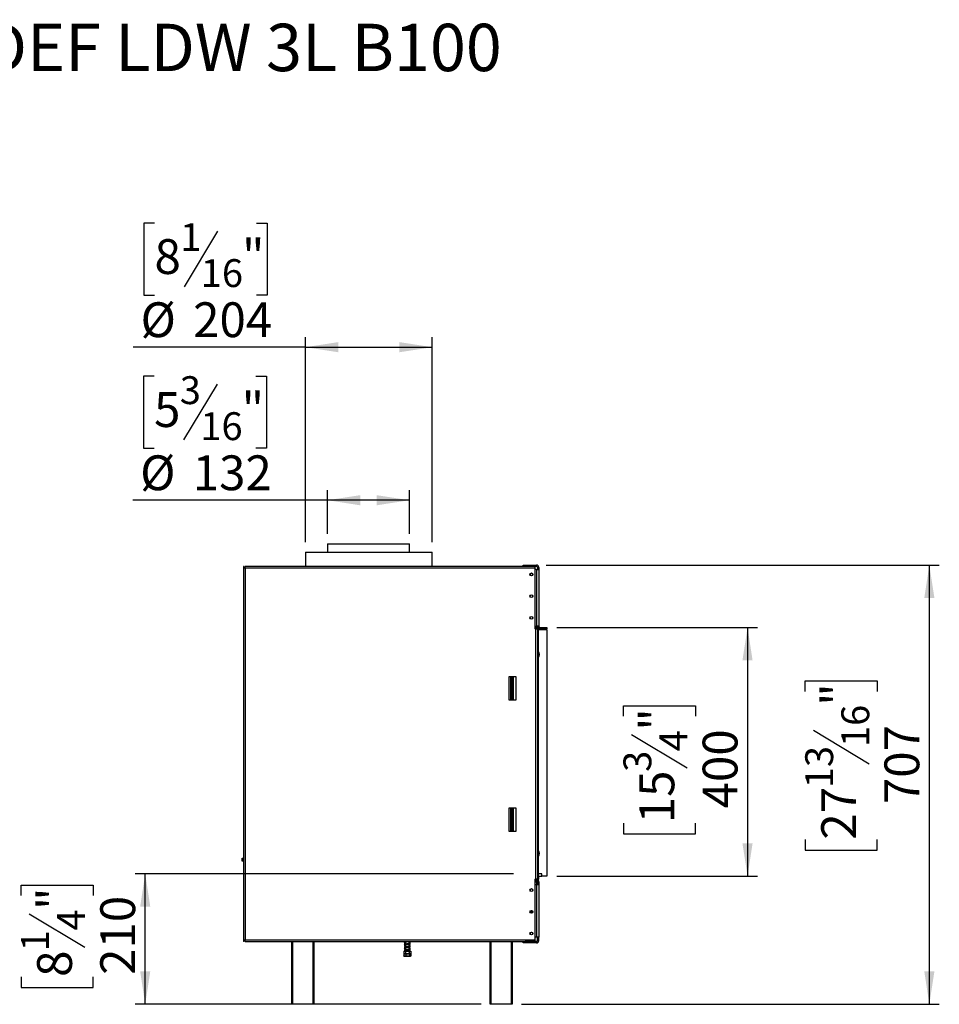
# Model space of a CAD drawing. Units: millimetres. Extents: x 224 to 4279, y 108 to 3240.
# Drawn here: x 2801 to 4279, y 1656 to 3240 of the extents above; entities that cross this region are included whole.
import ezdxf

# ---------------------------------------------------------------- set-up
doc = ezdxf.new("R2010")
doc.units = ezdxf.units.MM
doc.header["$LTSCALE"] = 16
doc.layers.add('FORMAT', color=7, linetype='Continuous')
doc.styles.add('SLDTEXTSTYLE0', font='TXT', dxfattribs={"width": 0.75})
doc.dimstyles.new('SLDDIMSTYLE0', dxfattribs={"dimtxt": 56, "dimasz": 52.832, "dimexe": 0, "dimexo": 0.0625, "dimgap": 14, "dimtad": 1, "dimdec": 0, "dimrnd": 1e-09, "dimzin": 12, "dimdsep": 46, "dimtxsty": 'SLDTEXTSTYLE0', "dimsah": 1, "dimcen": 0.09, "dimadec": 0, "dimazin": 3, "dimtfac": 1, "dimtdec": 0, "dimtofl": 0, "dimtmove": 0, "dimatfit": 3, "dimfxl": 0, "dimfrac": 2, "dimtolj": 1, "dimtzin": 12, "dimarcsym": 0})
doc.dimstyles.new('SLDDIMSTYLE1', dxfattribs={"dimtxt": 56, "dimasz": 52.832, "dimexe": 0, "dimexo": 0.0625, "dimgap": 14, "dimtad": 1, "dimrnd": 1e-09, "dimzin": 12, "dimdsep": 46, "dimtxsty": 'SLDTEXTSTYLE0', "dimsah": 1, "dimcen": 0.09, "dimadec": 0, "dimazin": 3, "dimtfac": 1, "dimtofl": 0, "dimtmove": 0, "dimatfit": 3, "dimfxl": 0, "dimfrac": 2, "dimtolj": 1, "dimtzin": 12, "dimarcsym": 0})
doc.dimstyles.new('SLDDIMSTYLE2', dxfattribs={"dimtxt": 56, "dimasz": 52.832, "dimexe": 0, "dimexo": 0.0625, "dimgap": 14, "dimtad": 1, "dimdec": 0, "dimrnd": 1e-09, "dimzin": 12, "dimdsep": 46, "dimtxsty": 'SLDTEXTSTYLE0', "dimsah": 1, "dimcen": 0.09, "dimadec": 0, "dimazin": 3, "dimtfac": 1, "dimtofl": 0, "dimtmove": 0, "dimatfit": 3, "dimfxl": 0, "dimfrac": 2, "dimtolj": 1, "dimtzin": 12, "dimarcsym": 0})

# ---------------------------------------------------------------- blocks, each defined once
blk = doc.blocks.new('_D_2')
at = {"layer": 'FORMAT'}
for p, q in [((3016.7, 2666.3), (2999.7, 2666.3)), ((2999.7, 2666.3), (2999.7, 2550.4)), ((3180.5, 2666.3), (3197.6, 2666.3)), ((3197.6, 2666.3), (3197.6, 2550.4)), ((3118.1, 2653.2), (3064.3, 2563.6)), ((2999.7, 2550.4), (3016.7, 2550.4)), ((3197.6, 2550.4), (3180.5, 2550.4)), ((3295.4, 2412.8), (3295.4, 2482.7)), ((3427.4, 2412.8), (3427.4, 2482.7)), ((3295.4, 2466.7), (2982.6, 2466.7)), ((3427.4, 2466.7), (3295.4, 2466.7))]:
    blk.add_line(p, q, dxfattribs=at)
for points in [[(3295.4, 2466.7), (3348.2, 2458.5), (3348.2, 2474.8)], [(3427.4, 2466.7), (3374.5, 2474.8), (3374.5, 2458.5)]]:
    blk.add_solid(points, dxfattribs=at)
at = {"layer": 'FORMAT', "attachment_point": 1, "style": 'SLDTEXTSTYLE0'}
for s, insert, char_height in [('3', (3058.1, 2666.1), 44.8), ('5', (3016.7, 2640.5), 56), ('"', (3157.4, 2640.5), 56), ('16', (3091.2, 2608.2), 44.8), ('%%c', (2994.3, 2538.8), 56), ('132', (3078.8, 2538.8), 56)]:
    blk.add_mtext(s, dxfattribs=dict(at, insert=insert, char_height=char_height))
blk = doc.blocks.new('_D_3')
at = {"layer": 'FORMAT'}
for p, q in [((3017.4, 2912.5), (3000.4, 2912.5)), ((3000.4, 2912.5), (3000.4, 2796.6)), ((3118.8, 2899.4), (3065, 2809.8)), ((3181.2, 2912.5), (3198.3, 2912.5)), ((3198.3, 2912.5), (3198.3, 2796.6)), ((3000.4, 2796.6), (3017.4, 2796.6)), ((3198.3, 2796.6), (3181.2, 2796.6)), ((3260.1, 2399.3), (3260.1, 2728.8)), ((3464.1, 2399.3), (3464.1, 2728.8)), ((3260.1, 2712.8), (2983.3, 2712.8)), ((3260.1, 2712.8), (3464.1, 2712.8))]:
    blk.add_line(p, q, dxfattribs=at)
for points in [[(3260.1, 2712.8), (3312.9, 2704.7), (3312.9, 2721)], [(3464.1, 2712.8), (3411.2, 2721), (3411.2, 2704.7)]]:
    blk.add_solid(points, dxfattribs=at)
at = {"layer": 'FORMAT', "attachment_point": 1, "style": 'SLDTEXTSTYLE0'}
for s, insert, char_height in [('1', (3058.8, 2912.3), 44.8), ('8', (3017.4, 2886.6), 56), ('"', (3158.1, 2886.6), 56), ('16', (3091.9, 2854.4), 44.8), ('%%c', (2995, 2785), 56), ('204', (3079.5, 2785), 56)]:
    blk.add_mtext(s, dxfattribs=dict(at, insert=insert, char_height=char_height))
blk = doc.blocks.new('_D_4')
at = {"layer": 'FORMAT'}
for p, q in [((3664.4, 2261.9), (3986.9, 2261.9)), ((3970.9, 2261.9), (3970.9, 1862)), ((3771.2, 2119.1), (3771.2, 2136.2)), ((3771.2, 2136.2), (3887.1, 2136.2)), ((3887.1, 2136.2), (3887.1, 2119.1)), ((3784.3, 2089.8), (3873.9, 2036)), ((3771.2, 1947.1), (3771.2, 1930)), ((3887.1, 1930), (3887.1, 1947.1)), ((3771.2, 1930), (3887.1, 1930)), ((3664.4, 1862), (3986.9, 1862))]:
    blk.add_line(p, q, dxfattribs=at)
for points in [[(3970.9, 2261.9), (3962.7, 2209.1), (3979, 2209.1)], [(3970.9, 1862), (3979, 1914.8), (3962.7, 1914.8)]]:
    blk.add_solid(points, dxfattribs=at)
at = {"layer": 'FORMAT', "attachment_point": 1, "rotation": 90, "style": 'SLDTEXTSTYLE0'}
for s, insert, char_height in [('"', (3797.1, 2096), 56), ('4', (3829.3, 2062.9), 44.8), ('400', (3898.7, 1971), 56), ('3', (3771.4, 2029.8), 44.8), ('15', (3797.1, 1947.1), 56)]:
    blk.add_mtext(s, dxfattribs=dict(at, insert=insert, char_height=char_height))
blk = doc.blocks.new('_D_5')
at = {"layer": 'FORMAT'}
for p, q in [((3647.4, 2362.4), (4279.2, 2362.4)), ((4263.2, 1655.9), (4263.2, 2362.4)), ((4063.6, 2159.1), (4063.6, 2176.2)), ((4063.6, 2176.2), (4179.4, 2176.2)), ((4179.4, 2176.2), (4179.4, 2159.1)), ((4076.7, 2096.7), (4166.3, 2042.9)), ((4063.6, 1920.8), (4063.6, 1903.8)), ((4179.4, 1903.8), (4179.4, 1920.8)), ((4063.6, 1903.8), (4179.4, 1903.8)), ((3607.4, 1655.9), (4279.2, 1655.9))]:
    blk.add_line(p, q, dxfattribs=at)
for points in [[(4263.2, 2362.4), (4255.1, 2309.6), (4271.3, 2309.6)], [(4263.2, 1655.9), (4271.3, 1708.7), (4255.1, 1708.7)]]:
    blk.add_solid(points, dxfattribs=at)
at = {"layer": 'FORMAT', "attachment_point": 1, "rotation": 90, "style": 'SLDTEXTSTYLE0'}
for s, insert, char_height in [('"', (4089.4, 2136), 56), ('16', (4121.7, 2069.8), 44.8), ('707', (4191, 1977.9), 56), ('13', (4063.7, 2003.6), 44.8), ('27', (4089.4, 1920.8), 56)]:
    blk.add_mtext(s, dxfattribs=dict(at, insert=insert, char_height=char_height))
blk = doc.blocks.new('_D_6')
at = {"layer": 'FORMAT'}
for p, q in [((3594.7, 1866), (2986.5, 1866)), ((3002.5, 1655.9), (3002.5, 1866)), ((2802.8, 1830.7), (2802.8, 1847.7)), ((2802.8, 1847.7), (2918.7, 1847.7)), ((2918.7, 1847.7), (2918.7, 1830.7)), ((2816, 1801.3), (2905.6, 1747.6)), ((2802.8, 1700), (2802.8, 1682.9)), ((2918.7, 1682.9), (2918.7, 1700)), ((2802.8, 1682.9), (2918.7, 1682.9)), ((3542.4, 1655.9), (2986.5, 1655.9))]:
    blk.add_line(p, q, dxfattribs=at)
for points in [[(3002.5, 1866), (2994.4, 1813.2), (3010.6, 1813.2)], [(3002.5, 1655.9), (3010.6, 1708.7), (2994.4, 1708.7)]]:
    blk.add_solid(points, dxfattribs=at)
at = {"layer": 'FORMAT', "attachment_point": 1, "rotation": 90, "style": 'SLDTEXTSTYLE0'}
for s, insert, char_height in [('"', (2828.7, 1807.6), 56), ('210', (2930.3, 1703.2), 56), ('4', (2860.9, 1774.5), 44.8), ('1', (2803, 1741.3), 44.8), ('8', (2828.7, 1700), 56)]:
    blk.add_mtext(s, dxfattribs=dict(at, insert=insert, char_height=char_height))

msp = doc.modelspace()

# ---------------------------------------------------------------- linework, layer by layer
at = {"color": 7, "linetype": 'Continuous', "lineweight": 25}
for p, q in [((3295.353, 2396.804), (3295.353, 2383.304)), ((3295.353, 2396.804), (3427.353, 2396.804)), ((3427.353, 2383.304), (3427.353, 2396.804)), ((3260.063, 2383.304), (3260.063, 2360.304)), ((3260.063, 2383.304), (3311.063, 2383.304)), ((3311.063, 2383.304), (3464.063, 2383.304)), ((3464.063, 2360.304), (3464.063, 2383.304)), ((3160.353, 2360.304), (3160.353, 2357.304)), ((3161.853, 2360.304), (3160.353, 2360.304)), ((3161.853, 2357.304), (3161.853, 2360.304)), ((3163.353, 2357.304), (3163.353, 2360.304)), ((3628.953, 2360.304), (3163.353, 2360.304)), ((3610.353, 2360.404), (3610.353, 2362.404)), ((3610.353, 2362.404), (3613.353, 2362.404)), ((3613.353, 2360.404), (3610.353, 2360.404)), ((3613.353, 2362.404), (3613.353, 2360.404)), ((3613.353, 2362.404), (3631.353, 2362.404)), ((3613.353, 2360.404), (3631.353, 2360.404)), ((3628.953, 2360.304), (3628.953, 2357.304)), ((3631.353, 2360.404), (3631.353, 2362.404)), ((3160.353, 2357.304), (3160.353, 1759.804)), ((3163.353, 2357.304), (3160.353, 2357.304)), ((3163.353, 2357.304), (3163.353, 1759.804)), ((3628.953, 2357.304), (3163.353, 2357.304)), ((3628.953, 2357.304), (3628.953, 2259.804)), ((3631.353, 2355.404), (3628.953, 2355.404)), ((3631.353, 2355.404), (3631.353, 2263.904)), ((3631.353, 2355.404), (3635.353, 2355.404)), ((3633.353, 2358.404), (3635.353, 2358.404)), ((3633.353, 2358.404), (3633.353, 2355.404)), ((3635.353, 2358.404), (3635.353, 2355.404)), ((3635.353, 2355.404), (3635.353, 2263.904)), ((3628.953, 2263.904), (3631.353, 2263.904)), ((3629.773, 2263.304), (3628.953, 2263.304)), ((3630.253, 2259.804), (3628.953, 2259.804)), ((3630.253, 1857.304), (3630.253, 2259.804)), ((3630.253, 2259.804), (3633.253, 2259.804)), ((3631.259, 2259.804), (3630.756, 2262.488)), ((3635.353, 2263.904), (3631.353, 2263.904)), ((3631.753, 2263.904), (3631.753, 2259.804)), ((3633.253, 2263.904), (3633.253, 2263.054)), ((3633.253, 2263.054), (3634.753, 2263.054)), ((3633.253, 2263.054), (3633.253, 1854.054)), ((3634.753, 1854.054), (3634.753, 2263.054)), ((3634.753, 2258.904), (3648.353, 2258.904)), ((3637.353, 2261.904), (3637.353, 2259.904)), ((3637.353, 2261.904), (3648.353, 2261.904)), ((3637.353, 2259.904), (3648.353, 2259.904)), ((3648.353, 2261.904), (3648.353, 2259.904)), ((3648.353, 2258.904), (3648.353, 1862.004)), ((3598.853, 2182.804), (3587.353, 2182.804)), ((3587.353, 2182.804), (3587.353, 2145.804)), ((3589.853, 2182.804), (3589.853, 2145.804)), ((3592.353, 2145.804), (3592.353, 2182.804)), ((3592.353, 2176.982), (3593.853, 2176.982)), ((3593.853, 2174.982), (3592.353, 2174.982)), ((3592.353, 2174.982), (3592.353, 2156.982)), ((3593.853, 2182.804), (3593.853, 2176.982)), ((3593.853, 2176.982), (3593.853, 2174.982)), ((3593.853, 2174.982), (3593.853, 2156.982)), ((3594.353, 2145.804), (3594.353, 2182.804)), ((3598.853, 2145.804), (3598.853, 2182.804)), ((3592.353, 2156.982), (3593.853, 2156.982)), ((3593.853, 2154.982), (3592.353, 2154.982)), ((3593.853, 2156.982), (3593.853, 2154.982)), ((3593.853, 2154.982), (3593.853, 2145.804)), ((3587.353, 2145.804), (3598.853, 2145.804)), ((3598.853, 1971.304), (3587.353, 1971.304)), ((3587.353, 1971.304), (3587.353, 1934.304)), ((3589.853, 1971.304), (3589.853, 1934.304)), ((3592.353, 1934.304), (3592.353, 1971.304)), ((3592.353, 1968.881), (3593.853, 1968.881)), ((3593.853, 1966.881), (3592.353, 1966.881)), ((3592.353, 1966.881), (3592.353, 1948.881)), ((3593.853, 1971.304), (3593.853, 1968.881)), ((3593.853, 1968.881), (3593.853, 1966.881)), ((3593.853, 1966.881), (3593.853, 1948.881)), ((3594.353, 1934.304), (3594.353, 1971.304)), ((3598.853, 1934.304), (3598.853, 1971.304)), ((3592.353, 1948.881), (3593.853, 1948.881)), ((3593.853, 1948.881), (3593.853, 1946.881)), ((3587.353, 1934.304), (3598.853, 1934.304)), ((3593.853, 1946.881), (3592.353, 1946.881)), ((3592.353, 1937.381), (3593.853, 1937.381)), ((3593.853, 1935.381), (3592.353, 1935.381)), ((3593.853, 1946.881), (3593.853, 1937.381)), ((3593.853, 1937.381), (3593.853, 1935.381)), ((3593.853, 1935.381), (3594.353, 1935.381)), ((3158.153, 1888.804), (3158.153, 1890.804)), ((3158.153, 1890.804), (3160.353, 1890.804)), ((3160.353, 1888.804), (3158.153, 1888.804)), ((3158.353, 1886.304), (3158.353, 1888.304)), ((3158.353, 1888.304), (3160.353, 1888.304)), ((3160.353, 1886.304), (3158.353, 1886.304)), ((3628.953, 1857.304), (3630.253, 1857.304)), ((3628.953, 1857.304), (3628.953, 1759.804)), ((3628.953, 1856.904), (3631.353, 1856.904)), ((3628.953, 1854.904), (3631.353, 1854.904)), ((3628.953, 1853.404), (3631.552, 1853.404)), ((3633.253, 1857.304), (3630.253, 1857.304)), ((3631.353, 1854.904), (3631.353, 1856.904)), ((3631.753, 1856.884), (3631.353, 1856.904)), ((3631.753, 1857.304), (3631.753, 1848.404)), ((3633.253, 1854.054), (3634.753, 1854.054)), ((3633.253, 1854.054), (3633.253, 1848.404)), ((3640.353, 1866.004), (3634.753, 1866.004)), ((3635.053, 1862.004), (3634.753, 1862.004)), ((3634.803, 1861.804), (3634.753, 1861.854)), ((3634.803, 1861.804), (3634.753, 1861.804)), ((3634.753, 1857.554), (3634.803, 1857.604)), ((3634.753, 1857.604), (3634.803, 1857.604)), ((3635.403, 1857.404), (3634.753, 1857.404)), ((3634.853, 1856.904), (3634.753, 1856.904)), ((3634.803, 1857.604), (3634.803, 1861.804)), ((3635.603, 1861.804), (3634.803, 1861.804)), ((3634.803, 1857.604), (3635.603, 1857.604)), ((3634.853, 1854.904), (3634.817, 1854.904)), ((3634.853, 1854.904), (3634.853, 1856.904)), ((3635.053, 1862.004), (3635.053, 1866.004)), ((3635.053, 1862.004), (3640.153, 1862.004)), ((3635.603, 1861.804), (3635.403, 1862.004)), ((3635.403, 1857.404), (3635.603, 1857.604)), ((3635.603, 1857.604), (3635.603, 1861.804)), ((3640.153, 1862.004), (3640.153, 1866.004)), ((3641.353, 1862.004), (3640.153, 1862.004)), ((3640.353, 1863.004), (3640.353, 1866.004)), ((3648.353, 1862.004), (3641.353, 1862.004)), ((3628.953, 1848.404), (3631.353, 1848.404)), ((3631.353, 1852.409), (3631.052, 1852.404)), ((3631.353, 1852.409), (3631.353, 1848.404)), ((3631.353, 1848.404), (3631.353, 1763.704)), ((3631.353, 1848.404), (3635.353, 1848.404)), ((3633.353, 1852.904), (3635.353, 1852.904)), ((3633.353, 1852.904), (3633.353, 1848.404)), ((3635.353, 1852.904), (3635.353, 1848.404)), ((3635.353, 1848.404), (3635.353, 1763.704)), ((3621.787, 1805.804), (3624.918, 1805.804)), ((3621.34, 1803.804), (3625.365, 1803.804)), ((3160.353, 1759.804), (3163.353, 1759.804)), ((3160.353, 1759.804), (3160.353, 1756.804)), ((3161.853, 1756.804), (3161.853, 1759.804)), ((3163.353, 1756.804), (3163.353, 1759.804)), ((3163.353, 1759.804), (3628.953, 1759.804)), ((3631.353, 1763.704), (3628.953, 1763.704)), ((3628.953, 1759.804), (3628.953, 1756.804)), ((3635.353, 1763.704), (3631.353, 1763.704)), ((3633.353, 1758.704), (3633.353, 1763.704)), ((3633.353, 1758.704), (3635.353, 1758.704)), ((3635.353, 1758.704), (3635.353, 1763.704)), ((3161.853, 1756.804), (3160.353, 1756.804)), ((3163.353, 1756.804), (3628.953, 1756.804)), ((3238.353, 1655.904), (3238.353, 1756.804)), ((3273.353, 1756.804), (3273.353, 1655.904)), ((3420.953, 1742.476), (3420.658, 1742.413)), ((3420.953, 1756.241), (3420.953, 1752.538)), ((3420.953, 1751.741), (3420.953, 1748.038)), ((3420.953, 1747.241), (3420.953, 1743.538)), ((3420.953, 1742.741), (3420.953, 1741.304)), ((3426.753, 1753.273), (3426.753, 1756.804)), ((3426.753, 1748.773), (3426.753, 1753.042)), ((3426.753, 1744.273), (3426.753, 1748.542)), ((3426.753, 1741.304), (3426.753, 1744.042)), ((3427.818, 1753.916), (3427.829, 1753.913)), ((3427.818, 1749.416), (3427.829, 1749.413)), ((3427.818, 1744.916), (3427.829, 1744.913)), ((3428.42, 1754.064), (3428.536, 1754.21)), ((3428.42, 1749.564), (3428.536, 1749.71)), ((3428.42, 1745.064), (3428.536, 1745.21)), ((3557.353, 1655.904), (3557.353, 1756.804)), ((3592.353, 1756.804), (3592.353, 1655.904)), ((3610.353, 1754.704), (3610.353, 1756.704)), ((3610.353, 1756.704), (3613.353, 1756.704)), ((3613.353, 1754.704), (3610.353, 1754.704)), ((3613.353, 1756.704), (3613.353, 1754.704)), ((3631.353, 1756.704), (3613.353, 1756.704)), ((3631.353, 1754.704), (3613.353, 1754.704)), ((3631.353, 1756.704), (3631.353, 1754.704)), ((3418.079, 1741.304), (3418.079, 1737.604)), ((3418.079, 1741.304), (3420.966, 1741.304)), ((3418.082, 1737.304), (3418.082, 1733.604)), ((3418.082, 1737.304), (3418.128, 1737.304)), ((3418.082, 1733.604), (3418.176, 1733.56)), ((3418.128, 1737.304), (3418.128, 1733.604)), ((3418.929, 1737.304), (3428.776, 1737.304)), ((3418.929, 1733.304), (3428.776, 1733.304)), ((3420.966, 1741.304), (3420.966, 1737.604)), ((3420.966, 1741.304), (3426.739, 1741.304)), ((3421.641, 1737.304), (3421.641, 1733.604)), ((3426.739, 1741.304), (3426.739, 1737.604)), ((3426.739, 1741.304), (3429.626, 1741.304)), ((3427.366, 1737.304), (3427.366, 1733.604)), ((3429.624, 1733.604), (3429.529, 1733.559)), ((3429.577, 1737.304), (3429.577, 1733.604)), ((3429.577, 1737.304), (3429.624, 1737.304)), ((3429.624, 1737.304), (3429.624, 1733.604)), ((3429.626, 1741.304), (3429.626, 1737.604)), ((3239.353, 1655.904), (3238.353, 1655.904)), ((3272.353, 1655.904), (3239.353, 1655.904)), ((3273.353, 1655.904), (3272.353, 1655.904)), ((3558.353, 1655.904), (3557.353, 1655.904)), ((3591.353, 1655.904), (3558.353, 1655.904)), ((3592.353, 1655.904), (3591.353, 1655.904))]:
    msp.add_line(p, q, dxfattribs=at)
at = {"color": 8, "linetype": 'Continuous', "lineweight": 25}
for p, q in [((3631.552, 1853.404), (3631.753, 1853.411)), ((3631.052, 1852.404), (3628.953, 1852.404)), ((3631.753, 1852.404), (3631.353, 1852.404)), ((3239.353, 1756.804), (3239.353, 1655.904)), ((3272.353, 1655.904), (3272.353, 1756.804)), ((3558.353, 1756.804), (3558.353, 1655.904)), ((3591.353, 1655.904), (3591.353, 1756.804))]:
    msp.add_line(p, q, dxfattribs=at)
at = {"color": 7, "linetype": 'Continuous', "lineweight": 25, "flags": 128}
for points in [[(3633.353, 2263.904), (3633.43, 2263.123), (3633.444, 2263.054)], [(3631.552, 1853.404), (3631.455, 1853.384), (3631.361, 1853.327), (3631.274, 1853.235), (3631.199, 1853.111), (3631.136, 1852.959), (3631.09, 1852.786), (3631.062, 1852.599), (3631.052, 1852.404)], [(3631.753, 1854.863), (3631.743, 1854.865), (3631.353, 1854.904)], [(3631.753, 1853.204), (3631.646, 1853.111), (3631.639, 1853.104)], [(3633.353, 1852.904), (3633.314, 1853.294), (3633.244, 1853.555)], [(3625.232, 1838.466), (3625.293, 1838.6), (3625.453, 1839.404)], [(3625.23, 1803.462), (3625.293, 1803.6), (3625.453, 1804.404)], [(3625.239, 1768.481), (3625.293, 1768.6), (3625.453, 1769.404)], [(3420.845, 1751.371), (3420.636, 1751.418), (3420.23, 1751.525), (3419.937, 1751.56), (3419.901, 1751.484), (3420.072, 1751.514), (3420.335, 1751.591), (3420.778, 1751.706), (3422.06, 1751.965), (3423.503, 1752.212), (3425.073, 1752.49), (3426.115, 1752.785), (3427.191, 1753.218), (3427.643, 1753.463), (3427.942, 1753.754), (3427.982, 1753.974), (3427.869, 1753.967), (3427.869, 1753.967)], [(3420.845, 1746.871), (3420.636, 1746.918), (3420.23, 1747.025), (3419.937, 1747.06), (3419.901, 1746.984), (3420.072, 1747.014), (3420.335, 1747.091), (3420.778, 1747.206), (3422.06, 1747.465), (3423.503, 1747.712), (3425.073, 1747.99), (3426.115, 1748.285), (3427.191, 1748.718), (3427.643, 1748.963), (3427.942, 1749.254), (3427.982, 1749.474), (3427.869, 1749.467), (3427.869, 1749.467)], [(3428.776, 1733.304), (3428.84, 1733.305), (3428.876, 1733.307)], [(3429.526, 1737.53), (3429.533, 1737.535), (3429.625, 1737.603)]]:
    msp.add_lwpolyline(points, dxfattribs=at)
at = {"color": 7, "linetype": 'Continuous', "lineweight": 25}
for centre, radius in [((3623.353, 2347.404), 2.25), ((3623.353, 2347.404), 2.1), ((3623.353, 2312.404), 2.25), ((3623.353, 2312.404), 2.1), ((3623.353, 2277.404), 2.25), ((3623.353, 2277.404), 2.1), ((3623.353, 1839.704), 2.25), ((3623.353, 1804.704), 2.25), ((3623.353, 1769.704), 2.25)]:
    msp.add_circle(centre, radius, dxfattribs=at)
for centre, radius, start, end in [((3631.353, 2358.404), 4, 0, 90), ((3631.353, 2358.404), 2, 0, 90), ((3629.773, 2262.304), 1, 10.619655, 90), ((3637.353, 2263.904), 4, 229.458398, 270), ((3637.353, 2263.904), 2, 180, 270), ((3628.253, 2218.554), 8, 324.340912, 35.659088), ((3628.253, 2218.554), 7.8, 326.44269, 33.55731), ((3628.253, 2218.554), 6.75, 344.357529, 15.642471), ((3628.253, 1898.554), 8, 324.340912, 35.659088), ((3628.253, 1898.554), 7.8, 326.44269, 33.55731), ((3628.253, 1898.554), 6.75, 344.357529, 15.642471), ((3631.353, 1852.904), 4, 0, 31.788331), ((3641.353, 1863.004), 1, 180, 270), ((3623.353, 1839.404), 2.1, 0, 206.507327), ((3623.353, 1804.404), 2.1, 0, 206.646461), ((3623.353, 1769.404), 2.1, 0, 206.064449), ((3631.353, 1758.704), 4, 270, 0), ((3631.353, 1758.704), 2, 270, 0), ((3418.929, 1738.658), 1.354, 231.12849, 270), ((3418.929, 1734.658), 1.354, 247.610575, 270), ((3428.776, 1738.658), 1.354, 270, 282.03604), ((3428.776, 1734.658), 1.354, 281.936738, 291.579419)]:
    msp.add_arc(centre, radius, start, end, dxfattribs=at)
for points, knots in [([(3631.753, 1853.219), (3631.747, 1853.216), (3631.657, 1853.163), (3631.526, 1852.992), (3631.38, 1852.72), (3631.362, 1852.513), (3631.353, 1852.409)], [0, 0, 0, 0, 0.0220365, 0.36299842, 0.6810633, 1, 1, 1, 1]), ([(3419.155, 1755.89), (3419.149, 1755.885), (3419.03, 1755.78), (3419.084, 1755.515), (3419.266, 1755.373), (3419.325, 1755.326)], [0, 0, 0, 0, 0.032745896, 0.683073437, 1, 1, 1, 1]), ([(3419.155, 1751.39), (3419.149, 1751.385), (3419.03, 1751.28), (3419.084, 1751.015), (3419.266, 1750.873), (3419.325, 1750.826)], [0, 0, 0, 0, 0.0327459, 0.68307344, 1, 1, 1, 1]), ([(3419.155, 1746.89), (3419.149, 1746.885), (3419.03, 1746.78), (3419.084, 1746.515), (3419.266, 1746.373), (3419.325, 1746.326)], [0, 0, 0, 0, 0.0327459, 0.68307344, 1, 1, 1, 1]), ([(3419.155, 1742.39), (3419.149, 1742.385), (3419.03, 1742.28), (3419.129, 1741.94), (3419.54, 1741.592), (3420.022, 1741.424), (3420.487, 1741.317), (3420.544, 1741.304)], [0, 0, 0, 0, 0.01326884, 0.27678565, 0.55147336, 0.9452222, 1, 1, 1, 1]), ([(3420.953, 1753.012), (3420.604, 1752.93), (3419.808, 1752.743), (3419.235, 1752.455), (3419.017, 1752.003), (3419.176, 1751.835), (3419.213, 1751.795)], [0, 0, 0, 0, 0.28846968, 0.6570698, 0.91881113, 1, 1, 1, 1]), ([(3420.953, 1748.512), (3420.604, 1748.43), (3419.808, 1748.243), (3419.235, 1747.955), (3419.017, 1747.503), (3419.176, 1747.335), (3419.213, 1747.295)], [0, 0, 0, 0, 0.28846968, 0.6570698, 0.91881113, 1, 1, 1, 1]), ([(3420.953, 1744.012), (3420.604, 1743.93), (3419.808, 1743.743), (3419.235, 1743.455), (3419.017, 1743.003), (3419.176, 1742.835), (3419.213, 1742.795)], [0, 0, 0, 0, 0.28846968, 0.6570698, 0.91881113, 1, 1, 1, 1]), ([(3419.223, 1756.804), (3419.139, 1756.67), (3419.026, 1756.49), (3419.175, 1756.335), (3419.213, 1756.295)], [0, 0, 0, 0, 0.74114151, 1, 1, 1, 1]), ([(3419.518, 1755.508), (3419.366, 1755.392), (3419.073, 1755.165), (3419.089, 1754.873), (3419.254, 1754.619), (3419.535, 1754.431), (3420.058, 1754.21), (3420.652, 1754.071), (3420.953, 1754)], [0, 0, 0, 0, 0.196417061, 0.380772134, 0.468582035, 0.605376226, 0.800533286, 1, 1, 1, 1]), ([(3419.518, 1751.008), (3419.366, 1750.892), (3419.073, 1750.665), (3419.089, 1750.373), (3419.254, 1750.119), (3419.535, 1749.931), (3420.058, 1749.71), (3420.652, 1749.571), (3420.953, 1749.5)], [0, 0, 0, 0, 0.19641706, 0.38077213, 0.46858203, 0.60537623, 0.80053329, 1, 1, 1, 1]), ([(3419.518, 1746.508), (3419.366, 1746.392), (3419.073, 1746.165), (3419.089, 1745.873), (3419.254, 1745.619), (3419.535, 1745.431), (3420.058, 1745.21), (3420.652, 1745.071), (3420.953, 1745)], [0, 0, 0, 0, 0.196417061, 0.380772134, 0.468582035, 0.605376226, 0.800533286, 1, 1, 1, 1]), ([(3426.776, 1753.273), (3426.432, 1753.289), (3425.727, 1753.323), (3424.501, 1753.168), (3423.451, 1753.004), (3422.372, 1752.826), (3421.087, 1752.595), (3419.874, 1752.282), (3419.199, 1751.963), (3419.029, 1751.418), (3419.43, 1750.989), (3420.04, 1750.754), (3420.691, 1750.61), (3420.953, 1750.552)], [0, 0, 0, 0, 0.10118113, 0.20737857, 0.26231748, 0.31743783, 0.42996663, 0.54858949, 0.66209499, 0.74488441, 0.83128367, 0.93214027, 1, 1, 1, 1]), ([(3426.776, 1748.773), (3426.432, 1748.789), (3425.727, 1748.823), (3424.501, 1748.668), (3423.451, 1748.504), (3422.372, 1748.326), (3421.087, 1748.095), (3419.874, 1747.782), (3419.199, 1747.463), (3419.029, 1746.918), (3419.43, 1746.489), (3420.04, 1746.254), (3420.691, 1746.11), (3420.953, 1746.052)], [0, 0, 0, 0, 0.10118113, 0.20737857, 0.26231748, 0.31743783, 0.42996663, 0.54858949, 0.66209499, 0.74488441, 0.83128367, 0.93214027, 1, 1, 1, 1]), ([(3420.063, 1756.804), (3420.021, 1756.793), (3419.581, 1756.68), (3419.219, 1756.461), (3419.024, 1755.918), (3419.431, 1755.488), (3420.04, 1755.254), (3420.691, 1755.11), (3420.953, 1755.052)], [0, 0, 0, 0, 0.02571458, 0.27069503, 0.44938057, 0.63585727, 0.85353743, 1, 1, 1, 1]), ([(3426.776, 1744.273), (3426.432, 1744.289), (3425.727, 1744.323), (3424.501, 1744.168), (3423.451, 1744.004), (3422.372, 1743.826), (3421.086, 1743.595), (3419.876, 1743.283), (3419.194, 1742.961), (3419.042, 1742.422), (3419.29, 1742.083), (3419.606, 1741.969), (3419.693, 1741.937)], [0, 0, 0, 0, 0.117083912, 0.239972559, 0.303546295, 0.367329993, 0.497545112, 0.634812095, 0.766157418, 0.861958975, 0.961937739, 1, 1, 1, 1]), ([(3420.953, 1753.184), (3420.776, 1753.146), (3420.173, 1753.019), (3419.553, 1752.804), (3419.07, 1752.422), (3419.141, 1752.175), (3419.164, 1752.093)], [0, 0, 0, 0, 0.15255851, 0.51932084, 0.8395561, 1, 1, 1, 1]), ([(3420.953, 1748.684), (3420.776, 1748.646), (3420.173, 1748.519), (3419.553, 1748.304), (3419.07, 1747.922), (3419.141, 1747.675), (3419.164, 1747.593)], [0, 0, 0, 0, 0.15255851, 0.51932084, 0.8395561, 1, 1, 1, 1]), ([(3420.953, 1744.184), (3420.776, 1744.146), (3420.173, 1744.019), (3419.553, 1743.804), (3419.07, 1743.422), (3419.141, 1743.175), (3419.164, 1743.093)], [0, 0, 0, 0, 0.15255851, 0.51932084, 0.8395561, 1, 1, 1, 1]), ([(3419.795, 1742.133), (3419.71, 1742.109), (3419.55, 1742.062), (3419.463, 1741.98), (3419.422, 1741.941)], [0, 0, 0, 0, 0.53081685, 1, 1, 1, 1]), ([(3420.845, 1755.871), (3420.773, 1755.886), (3420.515, 1755.944), (3420.105, 1756.064), (3419.918, 1756.092), (3419.873, 1755.955), (3419.989, 1755.989), (3420.325, 1756.091), (3420.916, 1756.247), (3421.982, 1756.46), (3423.174, 1756.652), (3423.848, 1756.773), (3424.02, 1756.804)], [0, 0, 0, 0, 0.0310922, 0.11228559, 0.24930259, 0.36143101, 0.47983417, 0.5505032, 0.63031795, 0.79487075, 0.94742761, 1, 1, 1, 1]), ([(3419.923, 1742.488), (3419.952, 1742.489), (3420.001, 1742.49), (3420.327, 1742.592), (3420.915, 1742.747), (3421.983, 1742.957), (3423.518, 1743.221), (3424.924, 1743.426), (3426.219, 1743.797), (3427.086, 1744.158), (3427.682, 1744.46), (3427.996, 1744.766), (3428.009, 1745.027), (3427.915, 1744.987), (3427.869, 1744.967)], [0, 0, 0, 0, 0.07966296, 0.1340473, 0.19546985, 0.32210375, 0.439506, 0.56235128, 0.64764424, 0.75201455, 0.81001649, 0.87262605, 0.93776509, 1, 1, 1, 1]), ([(3419.949, 1754.945), (3419.957, 1754.936), (3419.986, 1754.902), (3420.321, 1755.05), (3420.807, 1755.148), (3420.953, 1755.178)], [0, 0, 0, 0, 0.20403238, 0.76186711, 1, 1, 1, 1]), ([(3419.949, 1750.445), (3419.957, 1750.436), (3419.986, 1750.402), (3420.321, 1750.55), (3420.807, 1750.648), (3420.953, 1750.678)], [0, 0, 0, 0, 0.20403238, 0.76186711, 1, 1, 1, 1]), ([(3419.949, 1745.945), (3419.957, 1745.936), (3419.986, 1745.902), (3420.321, 1746.05), (3420.807, 1746.148), (3420.953, 1746.178)], [0, 0, 0, 0, 0.20403238, 0.76186711, 1, 1, 1, 1]), ([(3420.953, 1754.78), (3420.916, 1754.788), (3420.629, 1754.846), (3420.326, 1754.92), (3419.989, 1755.052), (3419.981, 1755.017), (3419.978, 1755.001)], [0, 0, 0, 0, 0.05746269, 0.44552373, 0.74627732, 1, 1, 1, 1]), ([(3420.953, 1750.28), (3420.916, 1750.288), (3420.629, 1750.346), (3420.326, 1750.42), (3419.989, 1750.552), (3419.981, 1750.517), (3419.978, 1750.501)], [0, 0, 0, 0, 0.05746269, 0.44552373, 0.74627732, 1, 1, 1, 1]), ([(3420.953, 1745.78), (3420.916, 1745.788), (3420.629, 1745.846), (3420.326, 1745.92), (3419.989, 1746.052), (3419.981, 1746.017), (3419.978, 1746.001)], [0, 0, 0, 0, 0.05746269, 0.44552373, 0.74627732, 1, 1, 1, 1]), ([(3420.953, 1742.346), (3420.844, 1742.37), (3420.547, 1742.435), (3420.126, 1742.562), (3420.034, 1742.557), (3419.979, 1742.555)], [0, 0, 0, 0, 0.19183555, 0.52209944, 1, 1, 1, 1]), ([(3426.723, 1754.052), (3426.896, 1754.033), (3427.335, 1753.985), (3427.55, 1753.965), (3427.68, 1753.953)], [0, 0, 0, 0, 0.3951302, 1, 1, 1, 1]), ([(3426.723, 1749.552), (3426.896, 1749.533), (3427.335, 1749.485), (3427.55, 1749.465), (3427.68, 1749.453)], [0, 0, 0, 0, 0.3951302, 1, 1, 1, 1]), ([(3426.723, 1745.052), (3426.896, 1745.033), (3427.335, 1744.985), (3427.55, 1744.965), (3427.68, 1744.953)], [0, 0, 0, 0, 0.3951302, 1, 1, 1, 1]), ([(3426.753, 1756.239), (3426.897, 1756.269), (3427.479, 1756.391), (3428.021, 1756.545), (3428.243, 1756.748), (3428.303, 1756.804)], [0, 0, 0, 0, 0.19253883, 0.77883066, 1, 1, 1, 1]), ([(3428.457, 1754.787), (3428.361, 1754.878), (3428.179, 1755.05), (3427.518, 1755.269), (3426.965, 1755.392), (3426.753, 1755.439)], [0, 0, 0, 0, 0.40927274, 0.77287241, 1, 1, 1, 1]), ([(3428.542, 1754.032), (3428.572, 1754.173), (3428.629, 1754.441), (3428.066, 1754.902), (3427.365, 1755.159), (3426.778, 1755.272), (3426.753, 1755.276)], [0, 0, 0, 0, 0.29186654, 0.55534723, 0.98103748, 1, 1, 1, 1]), ([(3428.505, 1753.494), (3428.546, 1753.575), (3428.625, 1753.734), (3428.554, 1753.983), (3428.263, 1754.295), (3427.624, 1754.579), (3427.134, 1754.722), (3426.813, 1754.784), (3426.753, 1754.795)], [0, 0, 0, 0, 0.14573076, 0.28466788, 0.54023501, 0.7637964, 0.95547177, 1, 1, 1, 1]), ([(3427.68, 1753.498), (3427.562, 1753.458), (3427.38, 1753.394), (3426.917, 1753.294), (3426.753, 1753.258)], [0, 0, 0, 0, 0.64619479, 1, 1, 1, 1]), ([(3426.753, 1751.739), (3426.897, 1751.769), (3427.483, 1751.889), (3428.109, 1752.107), (3428.577, 1752.438), (3428.649, 1752.867), (3428.432, 1753.084), (3428.331, 1753.184)], [0, 0, 0, 0, 0.09677513, 0.39146096, 0.63331447, 0.8292734, 1, 1, 1, 1]), ([(3427.746, 1752.76), (3427.728, 1752.768), (3427.693, 1752.783), (3427.444, 1752.704), (3427.163, 1752.623), (3426.862, 1752.562), (3426.753, 1752.539)], [0, 0, 0, 0, 0.27996252, 0.54239436, 0.83345253, 1, 1, 1, 1]), ([(3428.457, 1750.287), (3428.361, 1750.378), (3428.179, 1750.55), (3427.518, 1750.769), (3426.965, 1750.892), (3426.753, 1750.939)], [0, 0, 0, 0, 0.40927274, 0.77287241, 1, 1, 1, 1]), ([(3428.542, 1749.532), (3428.572, 1749.673), (3428.629, 1749.941), (3428.066, 1750.402), (3427.365, 1750.659), (3426.778, 1750.772), (3426.753, 1750.776)], [0, 0, 0, 0, 0.29186654, 0.55534723, 0.98103748, 1, 1, 1, 1]), ([(3428.505, 1748.994), (3428.546, 1749.075), (3428.625, 1749.234), (3428.554, 1749.483), (3428.263, 1749.795), (3427.624, 1750.079), (3427.134, 1750.222), (3426.813, 1750.284), (3426.753, 1750.295)], [0, 0, 0, 0, 0.14573076, 0.28466788, 0.54023501, 0.7637964, 0.95547177, 1, 1, 1, 1]), ([(3427.68, 1748.998), (3427.562, 1748.958), (3427.38, 1748.894), (3426.917, 1748.794), (3426.753, 1748.758)], [0, 0, 0, 0, 0.64619479, 1, 1, 1, 1]), ([(3426.753, 1747.239), (3426.897, 1747.269), (3427.483, 1747.389), (3428.109, 1747.607), (3428.577, 1747.938), (3428.649, 1748.367), (3428.432, 1748.584), (3428.331, 1748.684)], [0, 0, 0, 0, 0.09677513, 0.39146096, 0.63331447, 0.8292734, 1, 1, 1, 1]), ([(3427.746, 1748.26), (3427.728, 1748.268), (3427.693, 1748.283), (3427.444, 1748.204), (3427.163, 1748.123), (3426.862, 1748.062), (3426.753, 1748.039)], [0, 0, 0, 0, 0.27996252, 0.54239436, 0.83345253, 1, 1, 1, 1]), ([(3428.457, 1745.787), (3428.361, 1745.878), (3428.179, 1746.05), (3427.518, 1746.269), (3426.965, 1746.392), (3426.753, 1746.439)], [0, 0, 0, 0, 0.40927274, 0.77287241, 1, 1, 1, 1]), ([(3428.542, 1745.032), (3428.572, 1745.173), (3428.629, 1745.441), (3428.066, 1745.902), (3427.365, 1746.159), (3426.778, 1746.272), (3426.753, 1746.276)], [0, 0, 0, 0, 0.29186654, 0.55534723, 0.98103748, 1, 1, 1, 1]), ([(3428.505, 1744.494), (3428.546, 1744.575), (3428.625, 1744.734), (3428.554, 1744.983), (3428.263, 1745.295), (3427.624, 1745.579), (3427.134, 1745.722), (3426.813, 1745.784), (3426.753, 1745.795)], [0, 0, 0, 0, 0.14573076, 0.28466788, 0.54023501, 0.7637964, 0.95547177, 1, 1, 1, 1]), ([(3426.753, 1742.739), (3426.897, 1742.769), (3427.483, 1742.889), (3428.109, 1743.107), (3428.577, 1743.438), (3428.649, 1743.867), (3428.432, 1744.084), (3428.331, 1744.184)], [0, 0, 0, 0, 0.09677513, 0.39146096, 0.63331447, 0.8292734, 1, 1, 1, 1]), ([(3427.746, 1743.76), (3427.728, 1743.768), (3427.693, 1743.783), (3427.444, 1743.704), (3427.163, 1743.623), (3426.862, 1743.562), (3426.753, 1743.539)], [0, 0, 0, 0, 0.27996252, 0.54239436, 0.83345253, 1, 1, 1, 1]), ([(3426.862, 1753.105), (3426.982, 1753.047), (3427.265, 1752.909), (3427.56, 1752.705), (3427.684, 1752.659), (3427.728, 1752.691), (3427.737, 1752.698)], [0, 0, 0, 0, 0.200824759, 0.477738885, 0.889360846, 1, 1, 1, 1]), ([(3426.862, 1748.605), (3426.982, 1748.547), (3427.265, 1748.409), (3427.56, 1748.205), (3427.684, 1748.159), (3427.728, 1748.191), (3427.737, 1748.198)], [0, 0, 0, 0, 0.20082476, 0.47773889, 0.88936085, 1, 1, 1, 1]), ([(3426.884, 1744.094), (3426.995, 1744.04), (3427.271, 1743.906), (3427.56, 1743.706), (3427.684, 1743.659), (3427.728, 1743.691), (3427.737, 1743.698)], [0, 0, 0, 0, 0.19051249, 0.470999816, 0.887933198, 1, 1, 1, 1]), ([(3426.904, 1753.554), (3427.046, 1753.607), (3427.224, 1753.672), (3427.34, 1753.738), (3427.363, 1753.751)], [0, 0, 0, 0, 0.80199854, 1, 1, 1, 1]), ([(3426.904, 1749.054), (3427.046, 1749.107), (3427.224, 1749.172), (3427.34, 1749.238), (3427.363, 1749.251)], [0, 0, 0, 0, 0.80199854, 1, 1, 1, 1]), ([(3426.904, 1744.554), (3427.046, 1744.607), (3427.224, 1744.672), (3427.34, 1744.738), (3427.363, 1744.751)], [0, 0, 0, 0, 0.80199854, 1, 1, 1, 1]), ([(3428.586, 1754.513), (3428.58, 1754.551), (3428.566, 1754.638), (3428.486, 1754.787), (3428.335, 1754.934), (3428.187, 1754.97), (3428.113, 1754.987)], [0, 0, 0, 0, 0.19874869, 0.45173552, 0.72286781, 1, 1, 1, 1]), ([(3428.586, 1750.013), (3428.58, 1750.051), (3428.566, 1750.138), (3428.486, 1750.287), (3428.335, 1750.434), (3428.187, 1750.47), (3428.113, 1750.487)], [0, 0, 0, 0, 0.19874869, 0.45173552, 0.72286781, 1, 1, 1, 1]), ([(3428.586, 1745.513), (3428.58, 1745.551), (3428.566, 1745.638), (3428.486, 1745.787), (3428.335, 1745.934), (3428.187, 1745.97), (3428.113, 1745.987)], [0, 0, 0, 0, 0.19874869, 0.45173552, 0.72286781, 1, 1, 1, 1]), ([(3428.591, 1754.493), (3428.592, 1754.522), (3428.593, 1754.581), (3428.53, 1754.693), (3428.418, 1754.77), (3428.296, 1754.801), (3428.228, 1754.798), (3428.194, 1754.796)], [0, 0, 0, 0, 0.21545036, 0.45117078, 0.71321609, 0.85443774, 1, 1, 1, 1]), ([(3428.591, 1749.993), (3428.592, 1750.022), (3428.593, 1750.081), (3428.53, 1750.193), (3428.418, 1750.27), (3428.296, 1750.301), (3428.228, 1750.298), (3428.194, 1750.296)], [0, 0, 0, 0, 0.21545036, 0.45117078, 0.71321609, 0.85443774, 1, 1, 1, 1]), ([(3428.591, 1745.493), (3428.592, 1745.522), (3428.593, 1745.581), (3428.53, 1745.693), (3428.418, 1745.77), (3428.296, 1745.801), (3428.228, 1745.798), (3428.194, 1745.796)], [0, 0, 0, 0, 0.21545036, 0.45117078, 0.71321609, 0.85443774, 1, 1, 1, 1]), ([(3428.391, 1753.109), (3428.468, 1753.181), (3428.624, 1753.325), (3428.592, 1753.472), (3428.576, 1753.546)], [0, 0, 0, 0, 0.49770031, 1, 1, 1, 1]), ([(3428.391, 1748.609), (3428.468, 1748.681), (3428.624, 1748.825), (3428.592, 1748.972), (3428.576, 1749.046)], [0, 0, 0, 0, 0.497700309, 1, 1, 1, 1]), ([(3428.391, 1744.109), (3428.468, 1744.181), (3428.624, 1744.325), (3428.592, 1744.472), (3428.576, 1744.546)], [0, 0, 0, 0, 0.49770031, 1, 1, 1, 1]), ([(3420.966, 1737.604), (3420.784, 1737.515), (3420.066, 1737.164), (3419.072, 1737.174), (3418.306, 1737.506), (3418.079, 1737.604)], [0, 0, 0, 0, 0.1928139, 0.76096485, 1, 1, 1, 1]), ([(3421.641, 1733.604), (3421.42, 1733.515), (3420.546, 1733.164), (3419.336, 1733.174), (3418.404, 1733.506), (3418.128, 1733.604)], [0, 0, 0, 0, 0.1928139, 0.76096485, 1, 1, 1, 1]), ([(3420.953, 1741.868), (3420.899, 1741.868), (3420.59, 1741.868), (3420.315, 1741.868), (3420.014, 1741.868), (3419.921, 1741.868), (3419.865, 1741.868), (3419.832, 1741.868), (3419.808, 1741.868), (3419.786, 1741.868), (3419.761, 1741.868), (3419.749, 1741.868), (3419.779, 1741.868), (3419.798, 1741.868)], [0, 0, 0, 0, 0.10322641, 0.59285156, 0.69003493, 0.73882526, 0.76340385, 0.77544939, 0.78755668, 0.80135805, 0.82358287, 0.88271633, 1, 1, 1, 1]), ([(3420.953, 1741.868), (3420.829, 1741.868), (3420.522, 1741.868), (3420.317, 1741.868), (3420.194, 1741.868)], [0, 0, 0, 0, 0.40428806, 1, 1, 1, 1]), ([(3426.739, 1737.604), (3426.716, 1737.594), (3426.236, 1737.406), (3425.249, 1737.306), (3423.857, 1737.305), (3422.497, 1737.307), (3421.513, 1737.399), (3421.025, 1737.581), (3420.966, 1737.604)], [0, 0, 0, 0, 0.013048, 0.26543043, 0.49986422, 0.73226649, 0.96743574, 1, 1, 1, 1]), ([(3427.366, 1733.604), (3427.005, 1733.515), (3425.581, 1733.164), (3423.609, 1733.174), (3422.091, 1733.506), (3421.641, 1733.604)], [0, 0, 0, 0, 0.192813901, 0.760964848, 1, 1, 1, 1]), ([(3429.626, 1737.604), (3429.444, 1737.515), (3428.726, 1737.164), (3427.732, 1737.174), (3426.966, 1737.506), (3426.739, 1737.604)], [0, 0, 0, 0, 0.1928139, 0.76096485, 1, 1, 1, 1]), ([(3428.457, 1741.287), (3428.361, 1741.378), (3428.179, 1741.55), (3427.518, 1741.769), (3426.965, 1741.892), (3426.753, 1741.939)], [0, 0, 0, 0, 0.409272741, 0.772872407, 1, 1, 1, 1]), ([(3428.13, 1741.304), (3428.125, 1741.307), (3427.902, 1741.506), (3427.364, 1741.658), (3426.778, 1741.772), (3426.753, 1741.776)], [0, 0, 0, 0, 0.01820966, 0.95813088, 1, 1, 1, 1]), ([(3429.577, 1733.604), (3429.568, 1733.594), (3429.384, 1733.406), (3429.006, 1733.306), (3428.473, 1733.305), (3427.952, 1733.307), (3427.575, 1733.399), (3427.388, 1733.581), (3427.366, 1733.604)], [0, 0, 0, 0, 0.013048, 0.265430434, 0.499864225, 0.732266489, 0.967435735, 1, 1, 1, 1]), ([(3428.453, 1741.304), (3428.414, 1741.346), (3428.326, 1741.439), (3428.189, 1741.47), (3428.113, 1741.487)], [0, 0, 0, 0, 0.44881645, 1, 1, 1, 1])]:
    msp.add_open_spline(points, degree=3, knots=knots, dxfattribs=at)

# ---------------------------------------------------------------- texts
at = {"layer": 'FORMAT', "insert": (1844.53, 3233.042), "char_height": 76.2, "attachment_point": 1, "style": 'SLDTEXTSTYLE0'}
msp.add_mtext('Wilderness 200 FR DEF LDW 3L B100', dxfattribs=at)

# ---------------------------------------------------------------- dimensions: what is measured, and where the dimension line sits
at = {"layer": 'FORMAT'}
for base, p1, p2, picture, middle in [((3464.063, 2712.839), (3260.063, 2383.304), (3464.063, 2383.304), '_D_3', (3099.335, 2712.839)), ((3295.353, 2466.652), (3427.353, 2396.804), (3295.353, 2396.804), '_D_2', (3098.625, 2466.652))]:
    dim = msp.add_linear_dim(base=base, p1=p1, p2=p2, text='%%c<>', dimstyle='SLDDIMSTYLE1', dxfattribs=at)
    dim.commit()
    dim.dimension.update_dxf_attribs({"geometry": picture, "text_midpoint": middle, "dimtype": 160})
for base, p1, p2, dimstyle, picture, middle in [((4263.195871476, 2362.403589474), (3591.352728662, 1655.903589474), (3631.352728662, 2362.403589474), 'SLDDIMSTYLE2', '_D_5', (4263.195871476, 2039.974912096)), ((3970.863, 1862.004), (3648.353, 2261.904), (3648.353, 1862.004), 'SLDDIMSTYLE0', '_D_4', (3970.863, 2033.084)), ((3002.486, 1866.004), (3558.353, 1655.904), (3610.653, 1866.004), 'SLDDIMSTYLE0', '_D_6', (3002.486, 1765.313))]:
    dim = msp.add_linear_dim(base=base, p1=p1, p2=p2, angle=90, dimstyle=dimstyle, dxfattribs=at)
    dim.commit()
    dim.dimension.update_dxf_attribs({"geometry": picture, "text_midpoint": middle, "dimtype": 160})

doc.saveas('drawing.dxf')
